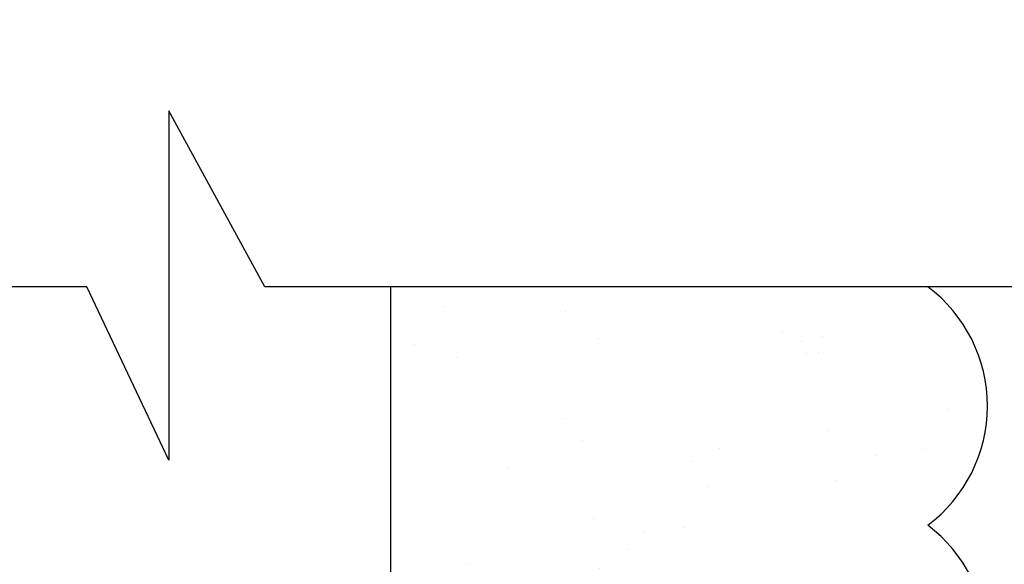
# Model space of a CAD drawing. Extents: x 2 to 27.5, y 2 to 35.
# Drawn here: x 13 to 14, y 25.8 to 26.4 of the extents above; entities that cross this region are included whole.
import ezdxf

# ---------------------------------------------------------------- set-up
doc = ezdxf.new("R2010")
doc.units = 0
doc.header["$MEASUREMENT"] = 0
for name, color, linetype in [('A-ACRYTEC_PANEL', 80, 'CONTINUOUS'), ('A-NOTES', 40, 'CONTINUOUS'), ('FORMAT', 7, 'CONTINUOUS')]:
    doc.layers.add(name, color=color, linetype=linetype)
doc.styles.get("Standard").update_dxf_attribs({"font": 'arial.ttf'})
doc.dimstyles.get("Standard").update_dxf_attribs({"dimtxt": 0.25, "dimasz": 0.1875, "dimexe": 0.1, "dimexo": 0.0625, "dimgap": 0.02, "dimtad": 0, "dimdec": 0, "dimlfac": 25.4, "dimzin": 0, "dimtxsty": 'STANDARD', "dimblk": 'ARCHTICK', "dimcen": 0.09, "dimazin": 3, "dimtfac": 1, "dimtdec": 4, "dimtofl": 0, "dimtmove": 0, "dimatfit": 3, "dimtolj": 1, "dimtzin": 0})

# ---------------------------------------------------------------- blocks, each defined once
blk = doc.blocks.new('A$C30805')
at = {"layer": 'A-ACRYTEC_PANEL', "ltscale": 2}
h = blk.add_hatch(dxfattribs=at)
h.set_pattern_fill('AR-SAND', color=256, scale=0.1, angle=180, style=0)
h.set_pattern_definition([(217.5, (-42.00058, -29.44364), (0.00629934, -0.19268238), [0, -0.152, 0, -0.17, 0, -0.1625]), (187.5, (-42.00058, -29.44364), (-0.1769777, -0.2822146), [0, -0.082, 0, -0.137, 0, -0.0525]), (147.5, (-41.87758, -29.44364), (-0.3114142, -0.0005659), [0, -0.05, 0, -0.18, 0, -0.235]), (137.5, (-41.87758, -29.44364), (-0.3006127, -0.0877676), [0, -0.025, 0, -0.118, 0, -0.135])])
h.paths.add_polyline_path([(7.5, 0), (7.5, 0.5625, 0.5), (7.25, 0.5625, 0.5), (7, 0.5625, 0.5), (6.75, 0.5625, 0.5), (6.5, 0.5625, 0.5), (6.25, 0.5625, 0.5), (6, 0.5625, 0.5), (5.75, 0.5625, 0.5), (5.5, 0.5625, 0.5), (5.25, 0.5625, 0.5), (5, 0.5625, 0.5), (4.75, 0.5625, 0.5), (4.5, 0.5625, 0.5), (4.25, 0.5625, 0.5), (4, 0.5625, 0.5), (3.75, 0.5625, 0.5), (3.5, 0.5625, 0.5), (3.25, 0.5625, 0.5), (3, 0.5625, 0.5), (2.75, 0.5625, 0.5), (2.5, 0.5625, 0.5), (2.25, 0.5625, 0.5), (2, 0.5625, 0.5), (1.75, 0.5625, 0.5), (1.5, 0.5625, 0.5), (1.25, 0.5625, 0.5), (1, 0.5625, 0.5), (0.75, 0.5625, 0.5), (0.5, 0.5625, 0.5), (0.25, 0.5625, 0.5), (0, 0.5625), (0, 0)])
blk.add_lwpolyline([(0, 0.5625), (0, 0), (7.5, 0), (7.5, 0.5625)], dxfattribs=at)
at = {"layer": 'A-ACRYTEC_PANEL'}
for centre in [(0.125, 0.46875), (0.375, 0.46875)]:
    blk.add_arc(centre, 0.15625, 36.8699, 143.1301, dxfattribs=at)

msp = doc.modelspace()

# ---------------------------------------------------------------- linework, layer by layer
at = {"layer": 'FORMAT', "color": 0}
for p, q in [((13.2435, 26.125), (13.143, 26.3092)), ((13.143, 26.3092), (13.143, 25.9434)), ((13.0569, 26.125), (5.0436, 26.125)), ((13.143, 25.9434), (13.0569, 26.125)), ((14.1908, 26.125), (13.2435, 26.125))]:
    msp.add_line(p, q, dxfattribs=at)

# ---------------------------------------------------------------- block references
at = {"layer": 'A-ACRYTEC_PANEL', "ltscale": 2, "rotation": 270}
msp.add_blockref('A$C30805', (13.375, 26.125), dxfattribs=at)

# ---------------------------------------------------------------- leaders
at = {"layer": 'A-NOTES', "ltscale": 2}
for points in [[(13.1717, 23.5144), (18.6373, 29.9461), (19.1373, 29.9461)], [(14, 21.5), (18.6373, 26.9798), (19.1373, 26.9798)]]:
    msp.add_leader(points, dimstyle='STANDARD', dxfattribs=at)

doc.saveas('drawing.dxf')
